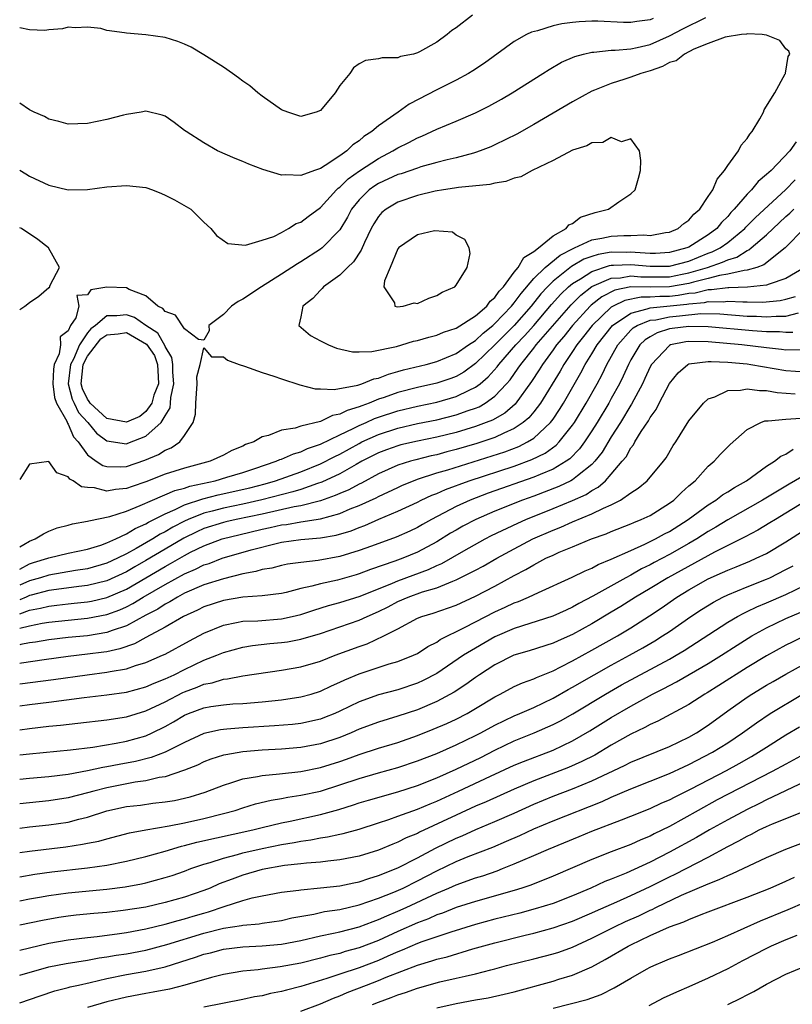
# Model space of a CAD drawing. Units: inches. Extents: x 2616000 to 2619000, y 1530000 to 1533000.
# Drawn here: x 2616000 to 2616080, y 1530241 to 1530343 of the extents above; entities that cross this region are included whole.
import ezdxf

# ---------------------------------------------------------------- set-up
doc = ezdxf.new("R2010")
doc.units = ezdxf.units.IN
doc.header["$MEASUREMENT"] = 0
doc.layers.add('LD26161530_2ft', color=122, linetype='Continuous')

msp = doc.modelspace()

# ---------------------------------------------------------------- linework, layer by layer
at = {"layer": 'LD26161530_2ft'}
for points, elevation in [([(2616046.69, 1530343), (2616045, 1530341.71), (2616044.56, 1530341.44), (2616044.08, 1530341), (2616043, 1530340.22), (2616041.21, 1530339.21), (2616041, 1530339.11), (2616040.6, 1530339), (2616039.27, 1530338.74), (2616039, 1530338.59), (2616037.38, 1530338.62), (2616037, 1530338.49), (2616035.67, 1530338.33), (2616035, 1530337.98), (2616034.43, 1530337.57), (2616034.03, 1530337), (2616033, 1530335.74), (2616032.53, 1530335), (2616031, 1530333.19), (2616030.56, 1530333), (2616029, 1530332.55), (2616027.63, 1530333), (2616027, 1530333.23), (2616025, 1530334.64), (2616024.54, 1530335), (2616023.73, 1530335.73), (2616023, 1530336.2), (2616022.56, 1530336.56), (2616021.95, 1530337), (2616021, 1530337.64), (2616019, 1530338.92), (2616017.69, 1530339.69), (2616017, 1530340.02), (2616016.3, 1530340.3), (2616015, 1530340.71), (2616013, 1530340.98), (2616011, 1530341.14), (2616010.81, 1530341.19), (2616009, 1530341.44), (2616008.36, 1530341.64), (2616007, 1530341.78), (2616005.71, 1530341.71), (2616005, 1530341.76), (2616004.41, 1530341.59), (2616003, 1530341.51), (2616002.59, 1530341.41), (2616001, 1530341.51), (2616000, 1530341.71)], 8206), ([(2616000, 1530327.03), (2616000.63, 1530326.63), (2616001, 1530326.42), (2616003, 1530325.48), (2616005, 1530325.01), (2616007, 1530325.04), (2616009, 1530325.31), (2616011, 1530325.45), (2616013, 1530325.22), (2616013.69, 1530325), (2616014.63, 1530324.63), (2616015, 1530324.46), (2616015.96, 1530323.96), (2616017.65, 1530323), (2616019, 1530321.66), (2616019.7, 1530321), (2616020.29, 1530320.29), (2616021.46, 1530319.46), (2616023.28, 1530319.28), (2616025, 1530319.8), (2616026.2, 1530320.2), (2616027, 1530320.61), (2616027.73, 1530321), (2616028.49, 1530321.51), (2616029, 1530321.67), (2616029.74, 1530322.26), (2616031, 1530323.17), (2616032.68, 1530325), (2616032.84, 1530325.16), (2616033, 1530325.26), (2616033.87, 1530326.13), (2616035.04, 1530326.96), (2616037, 1530328.24), (2616038.48, 1530329), (2616039, 1530329.34), (2616040.12, 1530329.88), (2616041, 1530330.36), (2616041.46, 1530330.54), (2616042.49, 1530331), (2616043, 1530331.25), (2616045, 1530332.07), (2616047, 1530332.94), (2616048.37, 1530333.63), (2616049.66, 1530334.34), (2616050.78, 1530335), (2616053.95, 1530337), (2616054.58, 1530337.42), (2616055.85, 1530338.15), (2616057.24, 1530338.76), (2616058.14, 1530339), (2616059, 1530339.2), (2616059.2, 1530339.2), (2616061, 1530339.39), (2616061.39, 1530339.39), (2616063, 1530339.53), (2616063.66, 1530339.67), (2616065, 1530339.99), (2616067, 1530340.88), (2616068.39, 1530341.61), (2616070.75, 1530342.75)], 8202), ([(2616065.33, 1530342.67), (2616065, 1530342.52), (2616063.63, 1530342.37), (2616063, 1530342.24), (2616062.24, 1530342.24), (2616059.62, 1530342.38), (2616059, 1530342.38), (2616057.67, 1530342.33), (2616057, 1530342.26), (2616055.9, 1530342.1), (2616055, 1530341.89), (2616053.4, 1530341.4), (2616052.76, 1530341.24), (2616052.25, 1530341), (2616051, 1530340.29), (2616047.93, 1530338.07), (2616046.73, 1530337.27), (2616046.29, 1530337), (2616045, 1530336.3), (2616043, 1530335.31), (2616040.16, 1530333.84), (2616039.02, 1530333), (2616037, 1530331.6), (2616036.3, 1530331), (2616035.49, 1530330.51), (2616035, 1530330.06), (2616034.35, 1530329.65), (2616033.72, 1530329), (2616033, 1530328.5), (2616031.49, 1530327.49), (2616031, 1530327.21), (2616030.39, 1530327), (2616029, 1530326.47), (2616027.45, 1530326.55), (2616027, 1530326.5), (2616025.08, 1530327.08), (2616023.63, 1530327.63), (2616023, 1530327.9), (2616022.21, 1530328.21), (2616020.38, 1530329), (2616019, 1530329.84), (2616017.15, 1530331), (2616017, 1530331.13), (2616015.93, 1530331.93), (2616015, 1530332.59), (2616014.7, 1530332.7), (2616013, 1530333.09), (2616012.54, 1530333), (2616011, 1530332.76), (2616010.69, 1530332.69), (2616009, 1530332.25), (2616007, 1530331.83), (2616005, 1530331.76), (2616004.05, 1530332.05), (2616003, 1530332.27), (2616002.55, 1530332.55), (2616001.49, 1530333), (2616001, 1530333.23), (2616000, 1530333.94)], 8204), ([(2616080.06, 1530329.94), (2616079.4, 1530329), (2616077.47, 1530327), (2616077, 1530326.56), (2616076.13, 1530325.87), (2616075.45, 1530325), (2616075, 1530324.56), (2616073.68, 1530323), (2616073.33, 1530322.67), (2616073, 1530322.26), (2616072.37, 1530321.63), (2616071.89, 1530321), (2616071, 1530320.34), (2616069, 1530319.09), (2616068.8, 1530319), (2616067, 1530318.53), (2616065.56, 1530318.44), (2616065, 1530318.44), (2616063.47, 1530318.53), (2616063, 1530318.57), (2616062.55, 1530318.55), (2616061, 1530318.57), (2616059.66, 1530318.34), (2616059, 1530318.13), (2616058.17, 1530317.83), (2616056.91, 1530317.09), (2616055, 1530315.58), (2616054.42, 1530315), (2616053.74, 1530314.26), (2616052.75, 1530313), (2616051, 1530311.01), (2616049, 1530309.01), (2616047, 1530307.08), (2616045.79, 1530306.21), (2616045, 1530305.76), (2616044.45, 1530305.55), (2616043, 1530305.06), (2616041, 1530304.62), (2616039, 1530304.1), (2616037.59, 1530303.59), (2616037, 1530303.4), (2616036.02, 1530303), (2616035.27, 1530302.73), (2616035, 1530302.61), (2616033.75, 1530302.25), (2616033, 1530301.85), (2616032.26, 1530301.74), (2616031, 1530301.11), (2616029, 1530300.62), (2616028.41, 1530300.41), (2616027, 1530300.23), (2616025.65, 1530299.65), (2616025, 1530299.53), (2616024.14, 1530299), (2616023.28, 1530298.72), (2616023, 1530298.56), (2616021.88, 1530298.12), (2616021, 1530297.65), (2616019.63, 1530297), (2616017, 1530296.31), (2616015, 1530295.67), (2616013, 1530294.89), (2616011.58, 1530294.42), (2616011, 1530294.2), (2616009.89, 1530294.11), (2616009, 1530293.94), (2616007.73, 1530294.27), (2616007, 1530294.3), (2616006.37, 1530294.37), (2616005.52, 1530295), (2616005.17, 1530295.17), (2616005, 1530295.4), (2616003.82, 1530295.82), (2616003, 1530296.99), (2616001, 1530296.72), (2616000, 1530295.11)], 8202), ([(2616000, 1530288.19), (2616000.42, 1530288.42), (2616001, 1530288.78), (2616001.61, 1530289), (2616002.46, 1530289.54), (2616003, 1530289.79), (2616003.87, 1530290.13), (2616005, 1530290.43), (2616005.43, 1530290.57), (2616007, 1530290.83), (2616007.12, 1530290.88), (2616009.31, 1530291.31), (2616011, 1530291.86), (2616012.43, 1530292.43), (2616013.68, 1530293), (2616016, 1530294), (2616017, 1530294.25), (2616017.55, 1530294.45), (2616020.14, 1530295), (2616021.35, 1530295.35), (2616023, 1530295.85), (2616024.25, 1530296.25), (2616026.46, 1530297), (2616026.82, 1530297.18), (2616027, 1530297.23), (2616028.22, 1530297.78), (2616029, 1530297.99), (2616029.69, 1530298.31), (2616031, 1530298.76), (2616033, 1530299.73), (2616034.37, 1530300.37), (2616035, 1530300.69), (2616035.71, 1530301), (2616036.59, 1530301.41), (2616037, 1530301.55), (2616039, 1530302.22), (2616041, 1530302.7), (2616043, 1530303.1), (2616045, 1530303.67), (2616046.34, 1530304.34), (2616047, 1530304.64), (2616047.48, 1530305), (2616048.3, 1530305.7), (2616049.24, 1530306.76), (2616049.41, 1530307), (2616051.15, 1530309), (2616052.06, 1530309.94), (2616053, 1530311), (2616054.84, 1530313.16), (2616055.78, 1530314.22), (2616056.59, 1530315), (2616057, 1530315.33), (2616057.83, 1530315.83), (2616059, 1530316.59), (2616060.81, 1530317.19), (2616061, 1530317.22), (2616061.22, 1530317.22), (2616063, 1530317.3), (2616065, 1530317.11), (2616067, 1530317.12), (2616069, 1530317.65), (2616071, 1530318.45), (2616071.41, 1530318.59), (2616072.21, 1530319), (2616073, 1530319.58), (2616074.75, 1530321), (2616074.86, 1530321.14), (2616075.85, 1530322.15), (2616078.96, 1530325), (2616079.97, 1530326.03)], 8204), ([(2616000, 1530285.89), (2616001, 1530286.42), (2616001.44, 1530286.56), (2616002.89, 1530287), (2616003, 1530287.05), (2616005, 1530287.52), (2616007, 1530287.95), (2616008.37, 1530288.37), (2616009, 1530288.59), (2616009.91, 1530289), (2616011, 1530289.52), (2616011.91, 1530290.09), (2616013, 1530290.55), (2616013.27, 1530290.73), (2616015, 1530291.6), (2616016.02, 1530292.02), (2616017, 1530292.5), (2616018.88, 1530293.12), (2616020.46, 1530293.54), (2616023.73, 1530294.27), (2616025.32, 1530294.68), (2616026.39, 1530295), (2616029, 1530295.93), (2616031, 1530296.73), (2616032.5, 1530297.5), (2616033, 1530297.74), (2616035, 1530298.85), (2616035.29, 1530299), (2616037, 1530299.77), (2616039, 1530300.43), (2616041, 1530300.89), (2616043, 1530301.28), (2616045, 1530301.78), (2616046.23, 1530302.23), (2616047, 1530302.49), (2616047.37, 1530302.63), (2616048, 1530303), (2616049, 1530303.72), (2616050.2, 1530305), (2616050.58, 1530305.42), (2616051.41, 1530306.59), (2616051.67, 1530307), (2616053, 1530308.66), (2616053.25, 1530309), (2616056.85, 1530313.15), (2616057.86, 1530314.14), (2616059, 1530315.02), (2616061, 1530315.88), (2616061.93, 1530315.93), (2616063, 1530316.12), (2616064.03, 1530316.03), (2616067, 1530316.04), (2616068.3, 1530316.3), (2616069, 1530316.42), (2616070.9, 1530317), (2616072.48, 1530317.52), (2616073, 1530317.79), (2616073.95, 1530318.05), (2616075, 1530318.75), (2616075.19, 1530318.81), (2616075.41, 1530319), (2616077, 1530320.35), (2616079, 1530322.23), (2616079.42, 1530322.58), (2616079.81, 1530323)], 8206), ([(2616000, 1530312.64), (2616000.54, 1530313), (2616001, 1530313.37), (2616001.97, 1530314.03), (2616003, 1530314.94), (2616003.07, 1530314.93), (2616003.15, 1530315.15), (2616004.09, 1530317), (2616002.98, 1530319), (2616001.87, 1530319.87), (2616000.17, 1530321), (2616000, 1530321.09)], 8200), ([(2616080.9, 1530321), (2616078.93, 1530319), (2616076.74, 1530317.26), (2616076, 1530317), (2616075, 1530316.7), (2616074.69, 1530316.69), (2616073, 1530316.29), (2616072.17, 1530316.17), (2616071, 1530315.85), (2616069.49, 1530315.49), (2616069, 1530315.34), (2616067.01, 1530314.99), (2616065, 1530314.97), (2616063, 1530314.98), (2616061.35, 1530314.65), (2616060.03, 1530313.97), (2616058.91, 1530313.09), (2616058.81, 1530313), (2616057, 1530311.02), (2616056.12, 1530309.88), (2616055.35, 1530309), (2616055, 1530308.5), (2616053.89, 1530307), (2616053.56, 1530306.44), (2616052.77, 1530305.23), (2616051.09, 1530302.91), (2616050.02, 1530301.98), (2616048.74, 1530301.26), (2616048.11, 1530301), (2616047, 1530300.59), (2616045, 1530299.98), (2616043, 1530299.48), (2616041, 1530299.08), (2616039.31, 1530298.69), (2616039, 1530298.6), (2616037.82, 1530298.18), (2616037, 1530297.87), (2616035.27, 1530297), (2616034.68, 1530296.68), (2616033, 1530295.72), (2616031.15, 1530294.85), (2616030.71, 1530294.71), (2616029, 1530294.11), (2616028.16, 1530293.84), (2616024.98, 1530293.02), (2616023, 1530292.58), (2616021, 1530292.17), (2616019.86, 1530291.86), (2616019, 1530291.65), (2616017.38, 1530291), (2616017, 1530290.83), (2616015.79, 1530290.21), (2616015, 1530289.74), (2616014.5, 1530289.5), (2616013.72, 1530289), (2616012.01, 1530288.01), (2616011, 1530287.46), (2616010.09, 1530287), (2616009, 1530286.5), (2616007, 1530285.93), (2616005.74, 1530285.74), (2616003, 1530285.27), (2616002.16, 1530285), (2616001, 1530284.67), (2616000, 1530284.22)], 8208), ([(2616080.99, 1530317.01), (2616079, 1530315.85), (2616077.28, 1530315.28), (2616077, 1530315.16), (2616075.04, 1530314.96), (2616073.11, 1530314.89), (2616073, 1530314.89), (2616071.33, 1530314.67), (2616071, 1530314.67), (2616069.65, 1530314.35), (2616069, 1530314.29), (2616067.9, 1530314.1), (2616067, 1530314.01), (2616066, 1530314), (2616065, 1530313.92), (2616064.08, 1530313.92), (2616062.41, 1530313.59), (2616061.2, 1530313), (2616061, 1530312.88), (2616059.01, 1530311), (2616058.14, 1530309.86), (2616057.45, 1530309), (2616057, 1530308.31), (2616056.11, 1530307), (2616055.71, 1530306.29), (2616053.7, 1530303), (2616053, 1530302.09), (2616052.51, 1530301.49), (2616051.92, 1530301), (2616051, 1530300.38), (2616049.92, 1530299.92), (2616049, 1530299.47), (2616047.15, 1530298.85), (2616045, 1530298.22), (2616044.03, 1530297.97), (2616043, 1530297.68), (2616042.44, 1530297.56), (2616040.85, 1530297.15), (2616040.3, 1530297), (2616039, 1530296.59), (2616037, 1530295.7), (2616035.24, 1530294.76), (2616035, 1530294.65), (2616033.93, 1530294.07), (2616033, 1530293.67), (2616032.54, 1530293.46), (2616031, 1530292.92), (2616029, 1530292.42), (2616028.3, 1530292.3), (2616025, 1530291.56), (2616022.33, 1530291), (2616021.24, 1530290.76), (2616021, 1530290.7), (2616019, 1530290.06), (2616018.27, 1530289.73), (2616016.93, 1530289.07), (2616015, 1530287.95), (2616013, 1530286.77), (2616011.87, 1530286.13), (2616011, 1530285.62), (2616009, 1530284.69), (2616007, 1530284.19), (2616006.09, 1530284.09), (2616003.79, 1530283.79), (2616003, 1530283.67), (2616001.2, 1530283.2), (2616001, 1530283.15), (2616000.67, 1530283), (2616000, 1530282.73)], 8210), ([(2616000, 1530281.29), (2616001, 1530281.64), (2616002.15, 1530281.85), (2616003, 1530282.08), (2616003.84, 1530282.16), (2616005, 1530282.31), (2616005.63, 1530282.37), (2616007, 1530282.52), (2616007.41, 1530282.59), (2616009, 1530282.96), (2616011, 1530283.83), (2616015, 1530286.17), (2616015.55, 1530286.45), (2616017, 1530287.3), (2616017.62, 1530287.62), (2616019, 1530288.29), (2616020.87, 1530289), (2616021, 1530289.04), (2616022.58, 1530289.42), (2616025, 1530289.99), (2616025.84, 1530290.16), (2616027, 1530290.44), (2616027.51, 1530290.49), (2616029, 1530290.77), (2616031, 1530291.08), (2616033, 1530291.62), (2616034.09, 1530292.09), (2616035, 1530292.44), (2616036.76, 1530293.24), (2616037, 1530293.38), (2616039, 1530294.31), (2616039.47, 1530294.53), (2616040.6, 1530295), (2616041, 1530295.15), (2616043, 1530295.8), (2616044.14, 1530296.14), (2616050.01, 1530297.99), (2616051.46, 1530298.54), (2616052.37, 1530299), (2616053, 1530299.39), (2616054.73, 1530301), (2616055, 1530301.36), (2616055.67, 1530302.33), (2616056.08, 1530303), (2616057.87, 1530306.13), (2616058.32, 1530307), (2616059, 1530308.09), (2616059.54, 1530309), (2616061.12, 1530311), (2616063, 1530312.29), (2616064.71, 1530312.71), (2616065, 1530312.83), (2616068.78, 1530313.22), (2616069, 1530313.25), (2616070.62, 1530313.38), (2616071, 1530313.48), (2616072.54, 1530313.46), (2616073, 1530313.52), (2616074.57, 1530313.43), (2616075, 1530313.44), (2616076.59, 1530313.41), (2616078.42, 1530313.58), (2616079, 1530313.71), (2616080, 1530314)], 8212), ([(2616000, 1530279.78), (2616001, 1530280.03), (2616002.31, 1530280.31), (2616003, 1530280.42), (2616005, 1530280.63), (2616007, 1530280.82), (2616009, 1530281.19), (2616010.32, 1530281.68), (2616011, 1530281.99), (2616011.67, 1530282.33), (2616012.74, 1530283), (2616015, 1530284.31), (2616017, 1530285.41), (2616018.13, 1530285.87), (2616019, 1530286.32), (2616019.52, 1530286.48), (2616020.86, 1530287), (2616023.88, 1530287.88), (2616026.57, 1530288.57), (2616027, 1530288.66), (2616029, 1530288.93), (2616031, 1530289.1), (2616032.62, 1530289.38), (2616034.16, 1530289.84), (2616035, 1530290.18), (2616035.6, 1530290.4), (2616037.03, 1530291.03), (2616039, 1530291.85), (2616041, 1530292.8), (2616041.38, 1530293), (2616042.49, 1530293.51), (2616043, 1530293.7), (2616043.9, 1530294.1), (2616046.33, 1530295), (2616051, 1530296.51), (2616052.82, 1530297.18), (2616054.17, 1530297.83), (2616055.32, 1530298.68), (2616055.63, 1530299), (2616057, 1530300.72), (2616057.19, 1530301), (2616058.42, 1530303), (2616059.53, 1530305), (2616060.04, 1530305.96), (2616060.53, 1530307), (2616061.66, 1530309), (2616063, 1530310.51), (2616063.25, 1530310.75), (2616063.66, 1530311), (2616065, 1530311.54), (2616065.6, 1530311.6), (2616067, 1530311.9), (2616068.02, 1530312.02), (2616070.23, 1530312.23), (2616072.2, 1530312.2), (2616075, 1530311.98), (2616075.96, 1530311.96), (2616077, 1530311.89), (2616077.98, 1530311.98), (2616079, 1530311.98), (2616080.31, 1530312.31)], 8214), ([(2616079.7, 1530310.3), (2616079, 1530310.29), (2616078.35, 1530310.35), (2616077, 1530310.35), (2616075.56, 1530310.44), (2616071, 1530310.88), (2616069, 1530310.92), (2616067.29, 1530310.71), (2616067, 1530310.65), (2616065.74, 1530310.26), (2616065, 1530309.84), (2616064.48, 1530309.52), (2616063.95, 1530309), (2616063, 1530307.45), (2616062.76, 1530307), (2616062.22, 1530305.78), (2616061.84, 1530305), (2616061, 1530303.47), (2616060.74, 1530303), (2616059.55, 1530301), (2616059, 1530300.13), (2616058.25, 1530299), (2616057.72, 1530298.28), (2616056.73, 1530297.27), (2616056.35, 1530297), (2616055, 1530296.19), (2616053.65, 1530295.65), (2616053, 1530295.36), (2616048.29, 1530293.71), (2616046.43, 1530293), (2616045, 1530292.35), (2616042.47, 1530291), (2616041.52, 1530290.48), (2616041, 1530290.16), (2616040.21, 1530289.79), (2616038.82, 1530289.18), (2616036.26, 1530288.26), (2616035, 1530287.79), (2616033, 1530287.18), (2616030.77, 1530286.77), (2616029, 1530286.57), (2616027.62, 1530286.38), (2616027, 1530286.25), (2616026, 1530286), (2616025, 1530285.84), (2616024.36, 1530285.64), (2616023, 1530285.41), (2616021, 1530284.9), (2616019, 1530284.26), (2616017, 1530283.39), (2616016.27, 1530283), (2616015.49, 1530282.51), (2616015, 1530282.28), (2616014.23, 1530281.77), (2616013, 1530281.14), (2616011, 1530280.03), (2616009.55, 1530279.55), (2616009, 1530279.34), (2616007, 1530279.02), (2616005, 1530278.83), (2616003, 1530278.61), (2616001.64, 1530278.36), (2616001, 1530278.27), (2616000.11, 1530278.11), (2616000, 1530278.08)], 8216), ([(2616080.49, 1530308.49), (2616079, 1530308.46), (2616078.54, 1530308.54), (2616077, 1530308.69), (2616074.45, 1530309), (2616071, 1530309.33), (2616069, 1530309.36), (2616068.68, 1530309.32), (2616067.09, 1530309), (2616067, 1530308.96), (2616065.13, 1530307), (2616065, 1530306.76), (2616064.47, 1530305.53), (2616064.22, 1530305), (2616063.09, 1530302.91), (2616063, 1530302.79), (2616061.94, 1530301), (2616061, 1530299.51), (2616060.05, 1530297.95), (2616059.29, 1530297), (2616059, 1530296.69), (2616057.51, 1530295.51), (2616057, 1530295.09), (2616056.84, 1530295), (2616055.6, 1530294.4), (2616053, 1530293.42), (2616051.83, 1530293), (2616049, 1530291.85), (2616047.03, 1530291), (2616045.7, 1530290.3), (2616045, 1530289.91), (2616044.42, 1530289.58), (2616043, 1530288.7), (2616041, 1530287.63), (2616039.5, 1530287), (2616038.69, 1530286.69), (2616036.17, 1530285.83), (2616035, 1530285.39), (2616034.7, 1530285.3), (2616032.76, 1530284.76), (2616031, 1530284.38), (2616030.12, 1530284.12), (2616029, 1530283.88), (2616027.47, 1530283.47), (2616027, 1530283.37), (2616025, 1530283.12), (2616023, 1530282.98), (2616021, 1530282.66), (2616019, 1530282), (2616018.33, 1530281.67), (2616016.9, 1530281), (2616015, 1530279.91), (2616013, 1530278.83), (2616011.83, 1530278.17), (2616010.34, 1530277.66), (2616009, 1530277.37), (2616008.68, 1530277.32), (2616007, 1530277.1), (2616005, 1530276.86), (2616002.53, 1530276.53), (2616000.19, 1530276.19), (2616000, 1530276.16)], 8218), ([(2616000, 1530274.05), (2616003.5, 1530274.5), (2616006.95, 1530275), (2616009, 1530275.26), (2616009.34, 1530275.34), (2616011, 1530275.62), (2616011.95, 1530275.95), (2616013, 1530276.25), (2616014.74, 1530277), (2616015, 1530277.13), (2616017.51, 1530278.49), (2616019, 1530279.29), (2616021, 1530280.12), (2616022.37, 1530280.37), (2616023, 1530280.52), (2616024.57, 1530280.57), (2616027, 1530280.76), (2616028.1, 1530281), (2616029, 1530281.21), (2616030.33, 1530281.67), (2616031.85, 1530282.15), (2616033, 1530282.45), (2616035.11, 1530283.11), (2616038.44, 1530284.44), (2616039, 1530284.69), (2616042.14, 1530285.86), (2616043, 1530286.27), (2616043.52, 1530286.48), (2616045.78, 1530287.78), (2616047.99, 1530289), (2616048.66, 1530289.34), (2616051.37, 1530290.63), (2616052.19, 1530291), (2616055, 1530292.13), (2616057, 1530292.95), (2616058.41, 1530293.59), (2616059, 1530293.99), (2616059.66, 1530294.34), (2616060.39, 1530295), (2616061, 1530295.67), (2616062.13, 1530297), (2616062.52, 1530297.48), (2616063, 1530298.38), (2616063.29, 1530298.71), (2616063.44, 1530299), (2616064.09, 1530300.09), (2616064.82, 1530301.18), (2616065, 1530301.53), (2616065.64, 1530302.36), (2616065.95, 1530303), (2616067, 1530305.01), (2616067.89, 1530306.11), (2616068.89, 1530307), (2616069, 1530307.05), (2616071, 1530307.31), (2616071.28, 1530307.28), (2616073, 1530307.24), (2616075, 1530307.05), (2616075.38, 1530307), (2616079, 1530306.36), (2616081, 1530306.23)], 8220), ([(2616000, 1530271.79), (2616001, 1530271.93), (2616003, 1530272.17), (2616006.65, 1530272.65), (2616009, 1530272.92), (2616011, 1530273.21), (2616013, 1530273.75), (2616013.86, 1530274.14), (2616015, 1530274.56), (2616015.93, 1530275), (2616017, 1530275.54), (2616019, 1530276.48), (2616020.32, 1530277), (2616021, 1530277.3), (2616023, 1530277.85), (2616023.99, 1530278.01), (2616025.79, 1530278.21), (2616027, 1530278.31), (2616027.6, 1530278.4), (2616029, 1530278.65), (2616031, 1530279.24), (2616033, 1530279.92), (2616035, 1530280.63), (2616035.81, 1530281), (2616037, 1530281.51), (2616038, 1530282), (2616039, 1530282.53), (2616040.06, 1530283), (2616041.54, 1530283.54), (2616043, 1530283.97), (2616044.65, 1530284.65), (2616045, 1530284.77), (2616047, 1530285.77), (2616047.8, 1530286.2), (2616049.21, 1530287), (2616051, 1530287.99), (2616052.9, 1530289), (2616055, 1530289.91), (2616055.79, 1530290.21), (2616057, 1530290.76), (2616059, 1530291.58), (2616060.18, 1530292.18), (2616061, 1530292.53), (2616061.94, 1530293), (2616063, 1530293.76), (2616063.76, 1530294.24), (2616064.7, 1530295), (2616066.37, 1530297), (2616066.64, 1530297.36), (2616067.38, 1530298.62), (2616067.64, 1530299), (2616069, 1530301.17), (2616070.5, 1530303), (2616071, 1530303.44), (2616071.66, 1530303.66), (2616073, 1530304.32), (2616074.33, 1530304.33), (2616075, 1530304.49), (2616076.29, 1530304.29), (2616077, 1530304.32), (2616078.1, 1530304.1), (2616079.95, 1530303.95)], 8222), ([(2616000, 1530269.31), (2616001, 1530269.45), (2616003, 1530269.68), (2616004.2, 1530269.8), (2616006.01, 1530270.01), (2616009, 1530270.33), (2616011, 1530270.66), (2616013, 1530271.27), (2616015, 1530272.21), (2616016.83, 1530273.17), (2616017, 1530273.24), (2616018.29, 1530273.71), (2616019, 1530274.02), (2616019.84, 1530274.16), (2616021, 1530274.53), (2616021.43, 1530274.57), (2616023, 1530274.88), (2616027, 1530275.45), (2616029, 1530275.81), (2616031, 1530276.41), (2616032.52, 1530277), (2616035, 1530277.92), (2616035.81, 1530278.19), (2616037.56, 1530279), (2616039, 1530279.74), (2616041, 1530280.82), (2616041.45, 1530281), (2616042.64, 1530281.36), (2616045, 1530282.18), (2616047, 1530283.1), (2616049, 1530284.13), (2616051, 1530285.22), (2616052.17, 1530285.83), (2616053, 1530286.34), (2616054.26, 1530287), (2616055, 1530287.34), (2616055.62, 1530287.62), (2616057, 1530288.18), (2616058.94, 1530289), (2616060.46, 1530289.54), (2616061, 1530289.77), (2616063, 1530290.55), (2616063.31, 1530290.69), (2616064.09, 1530291), (2616065, 1530291.43), (2616067, 1530292.67), (2616067.44, 1530293), (2616068.22, 1530293.78), (2616069, 1530294.47), (2616069.63, 1530295), (2616071, 1530296.49), (2616071.6, 1530297), (2616072.26, 1530297.74), (2616073.25, 1530298.75), (2616075, 1530300.27), (2616076.4, 1530301), (2616076.83, 1530301.17), (2616077, 1530301.18), (2616077.16, 1530301.16), (2616079, 1530301.35), (2616080.55, 1530301.45)], 8224), ([(2616000, 1530266.74), (2616001, 1530266.85), (2616005.25, 1530267.25), (2616007.53, 1530267.53), (2616009.93, 1530267.93), (2616011, 1530268.15), (2616013, 1530268.71), (2616013.66, 1530269), (2616015, 1530269.65), (2616015.87, 1530270.13), (2616017, 1530270.83), (2616017.41, 1530271), (2616019, 1530271.59), (2616019.72, 1530271.72), (2616021, 1530271.9), (2616021.98, 1530271.98), (2616023, 1530272.02), (2616025, 1530272.2), (2616027, 1530272.42), (2616029, 1530272.71), (2616030.04, 1530273), (2616031, 1530273.3), (2616032.14, 1530273.86), (2616033, 1530274.23), (2616033.52, 1530274.48), (2616035, 1530275.1), (2616038.11, 1530276.11), (2616039, 1530276.36), (2616040.61, 1530277), (2616041, 1530277.19), (2616042.08, 1530277.92), (2616043, 1530278.36), (2616043.37, 1530278.63), (2616045.86, 1530279.86), (2616047, 1530280.46), (2616049, 1530281.49), (2616050.05, 1530281.95), (2616051, 1530282.41), (2616051.44, 1530282.56), (2616052.46, 1530283), (2616053.49, 1530283.49), (2616056.96, 1530285.04), (2616058.3, 1530285.7), (2616059, 1530285.98), (2616059.65, 1530286.35), (2616061, 1530286.9), (2616063, 1530287.82), (2616064.45, 1530288.45), (2616065.56, 1530289), (2616066.49, 1530289.51), (2616067, 1530289.78), (2616068.93, 1530291), (2616071, 1530292.52), (2616071.79, 1530293), (2616072.47, 1530293.53), (2616073, 1530293.85), (2616073.69, 1530294.31), (2616074.94, 1530295), (2616077, 1530296.5), (2616077.83, 1530297), (2616078.47, 1530297.53), (2616079, 1530297.75), (2616079.76, 1530298.24)], 8226), ([(2616083, 1530296.79), (2616079.34, 1530294.66), (2616076.6, 1530293), (2616073, 1530290.97), (2616071.78, 1530290.22), (2616071, 1530289.77), (2616069.82, 1530289), (2616069, 1530288.52), (2616067, 1530287.39), (2616065.43, 1530286.57), (2616065, 1530286.33), (2616064.1, 1530285.9), (2616063, 1530285.27), (2616062.49, 1530285), (2616059.08, 1530283.08), (2616057.65, 1530282.35), (2616057, 1530281.97), (2616056.33, 1530281.67), (2616054.97, 1530281.03), (2616051, 1530279.76), (2616049, 1530278.89), (2616047, 1530277.75), (2616045.77, 1530277), (2616043, 1530275.13), (2616041.61, 1530274.39), (2616041, 1530274.11), (2616039, 1530273.44), (2616037, 1530272.91), (2616035, 1530272.21), (2616033, 1530271.23), (2616032.48, 1530271), (2616031.43, 1530270.57), (2616031, 1530270.41), (2616029, 1530269.98), (2616028.12, 1530269.88), (2616026.28, 1530269.72), (2616023, 1530269.51), (2616021.37, 1530269.37), (2616021, 1530269.36), (2616020.69, 1530269.31), (2616019, 1530268.94), (2616017, 1530268.01), (2616015, 1530267.01), (2616013.54, 1530266.46), (2616011.94, 1530266.06), (2616010.25, 1530265.75), (2616009, 1530265.49), (2616008.57, 1530265.43), (2616007, 1530265.08), (2616005, 1530264.72), (2616003, 1530264.48), (2616001, 1530264.3), (2616000, 1530264.2)], 8228), ([(2616081.18, 1530293), (2616079, 1530291.64), (2616077.92, 1530291), (2616077.35, 1530290.65), (2616076.1, 1530289.9), (2616074.79, 1530289.21), (2616071.65, 1530287.65), (2616066.81, 1530285), (2616065, 1530283.9), (2616063.48, 1530283), (2616061.97, 1530282.03), (2616061, 1530281.43), (2616059, 1530280.24), (2616057, 1530279.13), (2616055.51, 1530278.49), (2616055, 1530278.25), (2616052.53, 1530277.47), (2616050.95, 1530277), (2616049, 1530276.03), (2616047.4, 1530275), (2616047, 1530274.72), (2616046.01, 1530273.99), (2616044.79, 1530273.21), (2616043, 1530272.24), (2616041, 1530271.39), (2616039, 1530270.71), (2616037, 1530270.1), (2616035, 1530269.37), (2616034.17, 1530269), (2616033, 1530268.53), (2616031, 1530267.86), (2616029, 1530267.48), (2616027, 1530267.32), (2616025, 1530267.2), (2616023, 1530267.04), (2616021.25, 1530266.75), (2616021, 1530266.69), (2616019.72, 1530266.28), (2616019, 1530266.01), (2616018.33, 1530265.67), (2616017, 1530265.16), (2616016.89, 1530265.11), (2616015, 1530264.48), (2616014.39, 1530264.39), (2616013, 1530264.05), (2616011.91, 1530263.91), (2616009, 1530263.35), (2616007.65, 1530263), (2616007, 1530262.81), (2616005, 1530262.29), (2616003, 1530261.99), (2616001, 1530261.8), (2616000, 1530261.69)], 8230), ([(2616000, 1530259.18), (2616001, 1530259.3), (2616003, 1530259.51), (2616005, 1530259.8), (2616006.09, 1530260.09), (2616007, 1530260.3), (2616009, 1530260.95), (2616011, 1530261.4), (2616012.44, 1530261.56), (2616013.74, 1530261.74), (2616015, 1530261.88), (2616015.96, 1530262.04), (2616017.58, 1530262.42), (2616019.11, 1530262.89), (2616021, 1530263.62), (2616021.87, 1530263.87), (2616023, 1530264.25), (2616024.51, 1530264.51), (2616025, 1530264.62), (2616026.79, 1530264.79), (2616029, 1530265.03), (2616031, 1530265.42), (2616033, 1530266.06), (2616033.7, 1530266.3), (2616035, 1530266.77), (2616037, 1530267.41), (2616039, 1530268.02), (2616041, 1530268.72), (2616042.63, 1530269.37), (2616044.03, 1530269.97), (2616045, 1530270.42), (2616046.13, 1530271), (2616047, 1530271.51), (2616049, 1530272.73), (2616049.54, 1530273), (2616051, 1530273.78), (2616051.84, 1530274.16), (2616053, 1530274.58), (2616053.28, 1530274.72), (2616055, 1530275.41), (2616055.8, 1530275.8), (2616057, 1530276.42), (2616059, 1530277.52), (2616061.63, 1530279), (2616063, 1530279.84), (2616064.92, 1530281.08), (2616066.13, 1530281.87), (2616067.76, 1530283), (2616069, 1530283.75), (2616071, 1530284.89), (2616072.47, 1530285.53), (2616073, 1530285.79), (2616073.88, 1530286.12), (2616075.29, 1530286.71), (2616075.95, 1530287), (2616077, 1530287.51), (2616079, 1530288.69), (2616082.6, 1530291)], 8232), ([(2616000, 1530256.67), (2616001, 1530256.81), (2616004.75, 1530257.25), (2616006.49, 1530257.51), (2616007, 1530257.62), (2616008.15, 1530257.85), (2616009, 1530258.09), (2616011.32, 1530258.68), (2616013, 1530259.01), (2616015.41, 1530259.41), (2616017, 1530259.73), (2616019, 1530260.16), (2616021, 1530260.67), (2616022.2, 1530261), (2616023, 1530261.27), (2616024.32, 1530261.68), (2616025.93, 1530262.07), (2616027, 1530262.23), (2616027.63, 1530262.37), (2616029, 1530262.56), (2616031, 1530263), (2616033, 1530263.63), (2616035, 1530264.3), (2616037, 1530264.88), (2616039, 1530265.43), (2616041, 1530266.1), (2616043, 1530266.89), (2616045, 1530267.76), (2616047, 1530268.73), (2616047.53, 1530269), (2616049, 1530269.81), (2616051, 1530270.77), (2616051.57, 1530271), (2616053, 1530271.63), (2616055, 1530272.57), (2616056.54, 1530273.46), (2616057, 1530273.7), (2616059.23, 1530275), (2616061, 1530275.99), (2616062.87, 1530277), (2616064.24, 1530277.76), (2616065.5, 1530278.5), (2616066.29, 1530279), (2616067, 1530279.47), (2616069.21, 1530281), (2616070.29, 1530281.71), (2616071.52, 1530282.48), (2616072.5, 1530283), (2616073, 1530283.24), (2616075, 1530284.05), (2616077, 1530284.84), (2616077.36, 1530285), (2616079, 1530285.83), (2616079.76, 1530286.24)], 8234), ([(2616000, 1530254.17), (2616001.56, 1530254.44), (2616003.33, 1530254.67), (2616007, 1530255.07), (2616009, 1530255.35), (2616011, 1530255.76), (2616013, 1530256.25), (2616015, 1530256.8), (2616016.69, 1530257.31), (2616017, 1530257.37), (2616018.27, 1530257.73), (2616024.05, 1530259), (2616025, 1530259.25), (2616027, 1530259.73), (2616027.9, 1530259.9), (2616031, 1530260.58), (2616032.9, 1530261.1), (2616034.43, 1530261.57), (2616035, 1530261.77), (2616035.95, 1530262.06), (2616039, 1530262.93), (2616041, 1530263.58), (2616043, 1530264.38), (2616045, 1530265.26), (2616047.53, 1530266.47), (2616049, 1530267.22), (2616051, 1530268.18), (2616053.05, 1530269), (2616055, 1530269.85), (2616055.76, 1530270.24), (2616057.03, 1530270.97), (2616060.41, 1530273), (2616062.06, 1530273.94), (2616067, 1530276.61), (2616067.69, 1530277), (2616068.51, 1530277.49), (2616073, 1530280.42), (2616074, 1530281), (2616074.65, 1530281.35), (2616075, 1530281.5), (2616076.01, 1530281.99), (2616077, 1530282.4), (2616079, 1530283.27), (2616081, 1530284.24)], 8236), ([(2616000, 1530251.69), (2616001, 1530251.88), (2616002.05, 1530252.05), (2616003, 1530252.23), (2616005, 1530252.49), (2616009, 1530252.87), (2616010.88, 1530253.12), (2616012.57, 1530253.43), (2616013, 1530253.54), (2616015, 1530254.07), (2616015.71, 1530254.29), (2616017, 1530254.75), (2616017.65, 1530255), (2616019, 1530255.47), (2616019.64, 1530255.64), (2616021, 1530256.08), (2616022.45, 1530256.45), (2616023, 1530256.62), (2616025, 1530257.08), (2616027, 1530257.49), (2616028.31, 1530257.69), (2616029, 1530257.83), (2616030.03, 1530257.97), (2616031, 1530258.18), (2616031.73, 1530258.27), (2616033, 1530258.57), (2616033.36, 1530258.64), (2616035, 1530259.08), (2616037, 1530259.72), (2616038.07, 1530260.07), (2616039, 1530260.4), (2616041, 1530261.13), (2616042.31, 1530261.69), (2616043, 1530261.97), (2616045.26, 1530263), (2616048.53, 1530264.53), (2616051, 1530265.67), (2616051.94, 1530266.06), (2616055, 1530267.23), (2616057, 1530268.17), (2616058.8, 1530269.2), (2616061, 1530270.57), (2616063, 1530271.76), (2616065.24, 1530273), (2616066.42, 1530273.58), (2616067, 1530273.9), (2616067.73, 1530274.27), (2616071, 1530276.16), (2616072.35, 1530277), (2616073.96, 1530278.04), (2616075.5, 1530279), (2616077, 1530279.82), (2616079, 1530280.78), (2616080.55, 1530281.45)], 8238), ([(2616080.94, 1530279), (2616079.63, 1530278.37), (2616079, 1530278.05), (2616077, 1530276.96), (2616075, 1530275.74), (2616072.1, 1530273.9), (2616070.87, 1530273.13), (2616070.63, 1530273), (2616069, 1530271.93), (2616065.79, 1530270.21), (2616065, 1530269.87), (2616064.45, 1530269.55), (2616063, 1530268.86), (2616061, 1530267.72), (2616059.29, 1530266.71), (2616057.96, 1530266.04), (2616056.57, 1530265.43), (2616053, 1530264.07), (2616051, 1530263.21), (2616048.1, 1530261.9), (2616047, 1530261.43), (2616045, 1530260.52), (2616041.23, 1530258.77), (2616041, 1530258.64), (2616039.84, 1530258.16), (2616039, 1530257.72), (2616038.47, 1530257.53), (2616037, 1530256.91), (2616035, 1530256.29), (2616033, 1530255.9), (2616031.78, 1530255.78), (2616031, 1530255.67), (2616029.57, 1530255.57), (2616029, 1530255.49), (2616027.31, 1530255.31), (2616025, 1530254.92), (2616023, 1530254.33), (2616021.9, 1530253.9), (2616020.58, 1530253.42), (2616019.65, 1530253), (2616019, 1530252.75), (2616017, 1530252.07), (2616015, 1530251.5), (2616013, 1530251.04), (2616010.67, 1530250.67), (2616009, 1530250.48), (2616007.63, 1530250.37), (2616005.81, 1530250.19), (2616005, 1530250.1), (2616004.04, 1530249.96), (2616002.34, 1530249.66), (2616000, 1530249.16)], 8240), ([(2616000, 1530246.59), (2616003, 1530247.32), (2616005, 1530247.67), (2616007, 1530247.91), (2616008, 1530248), (2616010.3, 1530248.3), (2616011, 1530248.41), (2616013, 1530248.79), (2616015, 1530249.26), (2616016.34, 1530249.66), (2616017, 1530249.82), (2616017.9, 1530250.1), (2616019, 1530250.42), (2616019.46, 1530250.54), (2616021.08, 1530251.08), (2616023, 1530251.7), (2616023.98, 1530251.99), (2616025, 1530252.21), (2616027, 1530252.57), (2616028.79, 1530252.79), (2616029, 1530252.83), (2616031, 1530253.01), (2616033, 1530253.22), (2616034.45, 1530253.55), (2616035, 1530253.65), (2616036, 1530254), (2616037, 1530254.28), (2616039, 1530255.08), (2616041, 1530256.12), (2616042.88, 1530257.12), (2616045, 1530258.14), (2616045.61, 1530258.39), (2616047.03, 1530259.03), (2616049, 1530259.85), (2616051, 1530260.73), (2616053, 1530261.64), (2616055, 1530262.48), (2616057, 1530263.24), (2616059, 1530264.04), (2616062.36, 1530265.64), (2616063, 1530265.98), (2616067, 1530267.61), (2616069, 1530268.56), (2616069.77, 1530269), (2616071, 1530269.8), (2616073, 1530271.26), (2616075, 1530272.68), (2616075.5, 1530273), (2616077, 1530273.91), (2616077.69, 1530274.31), (2616079, 1530275.06), (2616081, 1530276.16)], 8242), ([(2616000, 1530244.02), (2616003, 1530244.86), (2616004.78, 1530245.22), (2616007, 1530245.57), (2616008.2, 1530245.8), (2616009, 1530245.89), (2616009.93, 1530246.07), (2616011, 1530246.23), (2616013, 1530246.61), (2616015.17, 1530247.17), (2616019, 1530248.35), (2616021, 1530248.87), (2616022.86, 1530249.14), (2616023, 1530249.18), (2616024.68, 1530249.32), (2616025, 1530249.38), (2616027, 1530249.67), (2616028.07, 1530249.93), (2616030.32, 1530250.32), (2616031.43, 1530250.57), (2616033, 1530250.8), (2616035, 1530251.27), (2616037, 1530251.94), (2616038.58, 1530252.58), (2616039.53, 1530253), (2616041, 1530253.73), (2616043, 1530254.79), (2616045, 1530255.73), (2616046.24, 1530256.24), (2616048.77, 1530257.23), (2616050.18, 1530257.82), (2616051.57, 1530258.43), (2616053, 1530259.1), (2616055, 1530259.94), (2616060.06, 1530261.94), (2616061, 1530262.38), (2616063, 1530263.23), (2616067, 1530264.8), (2616068.49, 1530265.51), (2616069, 1530265.73), (2616071.42, 1530267), (2616073, 1530267.98), (2616074.54, 1530269), (2616075.96, 1530270.04), (2616077.39, 1530271), (2616080.71, 1530273)], 8244), ([(2616000, 1530241.17), (2616002.1, 1530241.9), (2616003.61, 1530242.39), (2616005, 1530242.73), (2616005.2, 1530242.8), (2616006.05, 1530243), (2616007.26, 1530243.26), (2616009, 1530243.68), (2616011, 1530244.08), (2616013, 1530244.44), (2616015, 1530244.88), (2616016.62, 1530245.38), (2616018.14, 1530245.86), (2616019, 1530246.17), (2616019.67, 1530246.33), (2616021, 1530246.68), (2616023, 1530246.93), (2616025, 1530247.03), (2616027, 1530247.21), (2616029, 1530247.6), (2616031, 1530248.07), (2616032.35, 1530248.35), (2616033, 1530248.5), (2616035, 1530249.01), (2616036.44, 1530249.56), (2616037, 1530249.74), (2616037.86, 1530250.14), (2616039, 1530250.61), (2616039.86, 1530251), (2616043, 1530252.47), (2616044.25, 1530253), (2616045, 1530253.33), (2616047, 1530254.04), (2616047.74, 1530254.26), (2616049.22, 1530254.78), (2616049.79, 1530255), (2616051, 1530255.48), (2616051.87, 1530255.87), (2616053, 1530256.34), (2616054.51, 1530257), (2616057.7, 1530258.3), (2616059, 1530258.85), (2616062.05, 1530260.05), (2616063, 1530260.4), (2616065, 1530261.19), (2616066.22, 1530261.78), (2616067, 1530262.1), (2616067.58, 1530262.42), (2616069.24, 1530263.24), (2616072.87, 1530265.13), (2616074.17, 1530265.83), (2616075.44, 1530266.56), (2616076.19, 1530267), (2616077, 1530267.53), (2616079, 1530268.79), (2616080.39, 1530269.61)], 8246), ([(2616081.27, 1530267), (2616079, 1530265.79), (2616077.58, 1530265), (2616071.93, 1530262.08), (2616069.95, 1530261), (2616067, 1530259.35), (2616065.42, 1530258.58), (2616065, 1530258.35), (2616064.03, 1530257.97), (2616063, 1530257.5), (2616061, 1530256.74), (2616059, 1530255.95), (2616055, 1530254.22), (2616052.7, 1530253.3), (2616051.78, 1530253), (2616051, 1530252.76), (2616047, 1530251.62), (2616045, 1530250.98), (2616043.58, 1530250.42), (2616043, 1530250.23), (2616042.16, 1530249.84), (2616041, 1530249.41), (2616039, 1530248.52), (2616037, 1530247.59), (2616035, 1530246.82), (2616033.56, 1530246.44), (2616033, 1530246.26), (2616031.97, 1530246.03), (2616031, 1530245.76), (2616029, 1530245.25), (2616026.86, 1530244.86), (2616025, 1530244.65), (2616024.58, 1530244.58), (2616023, 1530244.43), (2616021, 1530244.08), (2616019.79, 1530243.79), (2616017.01, 1530242.99), (2616015.43, 1530242.57), (2616013.75, 1530242.25), (2616013, 1530242.13), (2616011, 1530241.76), (2616009, 1530241.27), (2616007, 1530240.67)], 8248), ([(2616081, 1530264), (2616077, 1530262.08), (2616076.28, 1530261.72), (2616075, 1530261.11), (2616073, 1530260.05), (2616071.12, 1530259), (2616069.78, 1530258.22), (2616067, 1530256.69), (2616065, 1530255.68), (2616062.54, 1530254.54), (2616061, 1530253.91), (2616060.34, 1530253.66), (2616058.9, 1530253), (2616057, 1530252.21), (2616055, 1530251.42), (2616053.16, 1530250.84), (2616051.58, 1530250.42), (2616049, 1530249.79), (2616047, 1530249.25), (2616044.46, 1530248.46), (2616041.45, 1530247.45), (2616041, 1530247.28), (2616039.42, 1530246.58), (2616039, 1530246.42), (2616037.96, 1530245.96), (2616037, 1530245.52), (2616035, 1530244.76), (2616033, 1530244.12), (2616031.67, 1530243.67), (2616029.45, 1530243), (2616029, 1530242.84), (2616027.52, 1530242.48), (2616027, 1530242.33), (2616025.87, 1530242.13), (2616025, 1530241.9), (2616024.22, 1530241.78), (2616023, 1530241.49), (2616019, 1530240.71)], 8250), ([(2616029, 1530240.29), (2616031, 1530241.07), (2616032.35, 1530241.65), (2616033, 1530241.89), (2616033.77, 1530242.23), (2616035.75, 1530243), (2616037, 1530243.46), (2616037.8, 1530243.8), (2616041, 1530245.05), (2616042.51, 1530245.49), (2616043, 1530245.66), (2616044.08, 1530245.92), (2616046.73, 1530246.73), (2616049, 1530247.36), (2616052.13, 1530248.13), (2616053, 1530248.33), (2616055, 1530248.88), (2616057, 1530249.59), (2616059, 1530250.44), (2616059.38, 1530250.62), (2616061.58, 1530251.58), (2616063, 1530252.22), (2616065, 1530253.16), (2616067, 1530254.16), (2616067.57, 1530254.43), (2616071, 1530256.2), (2616073, 1530257.28), (2616074.14, 1530257.86), (2616075, 1530258.36), (2616075.44, 1530258.56), (2616076.25, 1530259), (2616077, 1530259.35), (2616077.63, 1530259.63), (2616081, 1530260.95)], 8252), ([(2616036.39, 1530241), (2616037, 1530241.24), (2616038.3, 1530241.7), (2616039, 1530241.98), (2616039.78, 1530242.22), (2616041, 1530242.68), (2616043.32, 1530243.32), (2616045, 1530243.69), (2616045.92, 1530243.92), (2616047, 1530244.15), (2616048.58, 1530244.58), (2616049, 1530244.68), (2616050.18, 1530245), (2616053, 1530245.69), (2616055, 1530246.21), (2616055.6, 1530246.4), (2616057, 1530246.92), (2616059, 1530247.82), (2616061.32, 1530249), (2616062.46, 1530249.54), (2616063.85, 1530250.15), (2616065, 1530250.72), (2616065.2, 1530250.8), (2616065.6, 1530251), (2616068.25, 1530252.25), (2616071, 1530253.45), (2616072.12, 1530253.88), (2616073, 1530254.31), (2616073.5, 1530254.5), (2616074.58, 1530255), (2616077, 1530256.16), (2616079, 1530257.02), (2616081, 1530257.75)], 8254), ([(2616043, 1530240.65), (2616045, 1530241.11), (2616047, 1530241.48), (2616048.31, 1530241.69), (2616049.95, 1530242.05), (2616051, 1530242.31), (2616055, 1530243.4), (2616055.6, 1530243.6), (2616057, 1530244.01), (2616059, 1530244.88), (2616060.38, 1530245.62), (2616062.74, 1530247), (2616063, 1530247.13), (2616065, 1530248.09), (2616067, 1530249), (2616068.48, 1530249.52), (2616069, 1530249.77), (2616070.28, 1530250.28), (2616071, 1530250.54), (2616075, 1530252.06), (2616077.37, 1530253), (2616079, 1530253.71), (2616079.88, 1530254.12)], 8256), ([(2616055, 1530240.6), (2616058.51, 1530241.49), (2616059.97, 1530242.03), (2616061.29, 1530242.71), (2616063, 1530243.7), (2616064.62, 1530244.62), (2616065, 1530244.83), (2616065.37, 1530245), (2616066.52, 1530245.48), (2616067, 1530245.71), (2616067.94, 1530246.06), (2616071.42, 1530247.42), (2616073, 1530248.1), (2616076.38, 1530249.62), (2616079.22, 1530250.78), (2616081, 1530251.55)], 8258), ([(2616080.12, 1530248.12), (2616079, 1530247.66), (2616077.47, 1530247), (2616077, 1530246.78), (2616074.51, 1530245.49), (2616073, 1530244.67), (2616071, 1530243.69), (2616069, 1530242.82), (2616067.72, 1530242.28), (2616066.36, 1530241.64), (2616064.87, 1530240.87)], 8260), ([(2616073.02, 1530241), (2616074.37, 1530241.63), (2616075, 1530241.99), (2616075.68, 1530242.32), (2616077, 1530243.09), (2616079, 1530244.11), (2616081, 1530244.94)], 8262)]:
    msp.add_lwpolyline(points, dxfattribs=dict(at, elevation=elevation))
for points, elevation in [([(2616036.6, 1530325.4), (2616036.04, 1530325), (2616035, 1530323.98), (2616034.21, 1530323), (2616033.81, 1530322.19), (2616033, 1530320.87), (2616031.17, 1530319), (2616031, 1530318.87), (2616029, 1530317.56), (2616028.64, 1530317.36), (2616027, 1530316.29), (2616024.94, 1530315), (2616023, 1530313.72), (2616022.51, 1530313.49), (2616021.83, 1530313), (2616021, 1530312.15), (2616019.49, 1530311), (2616019.52, 1530310.47), (2616019, 1530309.48), (2616018.45, 1530309.55), (2616017, 1530310.67), (2616016.06, 1530312.06), (2616015, 1530312.44), (2616014.77, 1530312.77), (2616014.26, 1530313), (2616013, 1530314.06), (2616011.28, 1530314.72), (2616011, 1530314.88), (2616009, 1530314.96), (2616007.32, 1530314.68), (2616007, 1530314.18), (2616005.89, 1530314.11), (2616006.11, 1530313), (2616005.8, 1530311.8), (2616005.25, 1530311), (2616005, 1530310.47), (2616004.17, 1530309.83), (2616004.22, 1530309), (2616004.07, 1530308.07), (2616003.57, 1530307), (2616003.49, 1530306.51), (2616003.43, 1530305), (2616003.59, 1530303.59), (2616003.81, 1530303), (2616004.85, 1530301.15), (2616004.92, 1530300.92), (2616005, 1530300.83), (2616005.54, 1530299.54), (2616006.03, 1530299), (2616007, 1530297.68), (2616007.9, 1530297), (2616008.57, 1530296.57), (2616009, 1530296.45), (2616010.43, 1530296.43), (2616011, 1530296.47), (2616012.89, 1530297.11), (2616014.3, 1530297.7), (2616015, 1530298.15), (2616015.61, 1530298.39), (2616016.5, 1530299), (2616017, 1530299.68), (2616017.9, 1530301), (2616018.13, 1530301.87), (2616018.17, 1530303), (2616018.3, 1530305), (2616018.27, 1530305.73), (2616018.6, 1530307), (2616019, 1530308.69), (2616019.77, 1530307.77), (2616021, 1530307.78), (2616021.43, 1530307.43), (2616022.63, 1530307), (2616023.17, 1530306.83), (2616025, 1530306.17), (2616026.22, 1530305.78), (2616027, 1530305.5), (2616028.88, 1530304.88), (2616030.48, 1530304.48), (2616031, 1530304.48), (2616032.42, 1530304.42), (2616034.87, 1530304.87), (2616035.26, 1530305), (2616036.5, 1530305.5), (2616037, 1530305.58), (2616038.01, 1530305.99), (2616039, 1530306.25), (2616039.57, 1530306.43), (2616041.9, 1530307), (2616043, 1530307.3), (2616045, 1530308.11), (2616046.29, 1530309), (2616047, 1530309.47), (2616047.78, 1530310.22), (2616048.77, 1530311), (2616049, 1530311.2), (2616050.72, 1530313), (2616050.83, 1530313.17), (2616051, 1530313.34), (2616051.69, 1530314.31), (2616053, 1530315.84), (2616054.18, 1530317), (2616055.73, 1530318.27), (2616057.06, 1530318.94), (2616057.22, 1530319), (2616059, 1530319.85), (2616060.01, 1530320.01), (2616061, 1530320.23), (2616062.29, 1530320.29), (2616063, 1530320.28), (2616064.35, 1530320.35), (2616065, 1530320.29), (2616066.6, 1530320.6), (2616067, 1530320.64), (2616067.88, 1530321), (2616068.49, 1530321.51), (2616069, 1530321.86), (2616069.52, 1530322.48), (2616070.12, 1530323), (2616071, 1530324.3), (2616071.45, 1530325), (2616071.9, 1530326.1), (2616072.68, 1530327), (2616073, 1530327.5), (2616074.11, 1530329), (2616074.4, 1530329.6), (2616075, 1530330.28), (2616075.27, 1530330.73), (2616075.51, 1530331), (2616076.31, 1530332.31), (2616076.68, 1530333), (2616076.76, 1530333.24), (2616077.87, 1530335), (2616078.94, 1530336.94), (2616078.96, 1530337), (2616078.96, 1530337.04), (2616079.25, 1530338.75), (2616079.41, 1530339), (2616079.29, 1530339.29), (2616079, 1530339.53), (2616078.38, 1530340.38), (2616077, 1530340.93), (2616076.96, 1530340.96), (2616076.54, 1530341), (2616075, 1530341.07), (2616074.95, 1530341.05), (2616074.42, 1530341), (2616072.75, 1530340.75), (2616071, 1530340.09), (2616069.51, 1530339.51), (2616068.53, 1530339), (2616067.7, 1530338.3), (2616067, 1530338.11), (2616066.29, 1530337.71), (2616065, 1530337.28), (2616064.05, 1530337), (2616063, 1530336.6), (2616062.39, 1530336.39), (2616061, 1530335.97), (2616059.26, 1530335.26), (2616059, 1530335.17), (2616057, 1530334.07), (2616053, 1530331.74), (2616051.25, 1530330.75), (2616049, 1530329.62), (2616048.58, 1530329.42), (2616047.49, 1530329), (2616047, 1530328.83), (2616046.79, 1530328.79), (2616045, 1530328.29), (2616044.09, 1530328.09), (2616043, 1530327.8), (2616041.35, 1530327.35), (2616041, 1530327.24), (2616039.34, 1530326.66), (2616039, 1530326.56), (2616037, 1530325.65)], 8200), ([(2616043.71, 1530325), (2616042.85, 1530324.85), (2616041, 1530324.4), (2616039, 1530323.72), (2616037.78, 1530323), (2616037.35, 1530322.65), (2616037, 1530322.24), (2616036.51, 1530321.49), (2616036.24, 1530321), (2616035.56, 1530319.55), (2616035.22, 1530318.78), (2616034.42, 1530317.58), (2616033.81, 1530317), (2616033, 1530316.2), (2616031.33, 1530315), (2616031.19, 1530314.81), (2616031, 1530314.65), (2616030.21, 1530313.79), (2616029.2, 1530313), (2616029, 1530311.89), (2616028.79, 1530311), (2616029.98, 1530309.98), (2616031, 1530309.42), (2616031.83, 1530309), (2616032.68, 1530308.68), (2616034.3, 1530308.3), (2616035, 1530308.29), (2616036.31, 1530308.31), (2616038.85, 1530308.85), (2616039.4, 1530309), (2616040.61, 1530309.39), (2616041, 1530309.47), (2616042.18, 1530309.82), (2616043, 1530310.02), (2616043.68, 1530310.32), (2616045, 1530310.73), (2616047, 1530312), (2616048.16, 1530313), (2616048.5, 1530313.5), (2616049, 1530313.88), (2616049.45, 1530314.55), (2616049.88, 1530315), (2616051, 1530316.49), (2616051.4, 1530317), (2616051.98, 1530318.02), (2616053, 1530318.63), (2616053.49, 1530319), (2616055, 1530320.26), (2616056.35, 1530321), (2616056.61, 1530321.39), (2616057, 1530321.54), (2616057.83, 1530322.17), (2616059.35, 1530322.65), (2616060.72, 1530323), (2616061.76, 1530323.76), (2616063, 1530324.6), (2616063.47, 1530325), (2616063.81, 1530326.19), (2616064.01, 1530327), (2616064.03, 1530328.03), (2616063.89, 1530329), (2616063, 1530330.24), (2616062.04, 1530329.96), (2616061, 1530330.39), (2616060.12, 1530329.88), (2616059, 1530329.85), (2616058.48, 1530329.52), (2616057, 1530329.09), (2616055, 1530328.03), (2616052.84, 1530327), (2616051.66, 1530326.34), (2616051, 1530326.21), (2616050.13, 1530325.87), (2616049, 1530325.69), (2616048.46, 1530325.54), (2616045.24, 1530325.24), (2616044.84, 1530325.16)], 8198), ([(2616043.57, 1530314.43), (2616044.88, 1530315), (2616045, 1530315.18), (2616046.13, 1530317), (2616046.43, 1530318.43), (2616046.36, 1530319), (2616045.88, 1530319.88), (2616045, 1530320.33), (2616044.63, 1530320.63), (2616042.76, 1530320.76), (2616041, 1530320.34), (2616039.07, 1530319), (2616039.05, 1530318.95), (2616039, 1530318.91), (2616038.21, 1530317), (2616037.6, 1530315.6), (2616037.54, 1530315), (2616038.65, 1530313.35), (2616038.68, 1530313), (2616038.92, 1530312.92), (2616039.55, 1530313), (2616040.66, 1530313.34), (2616041, 1530313.28), (2616042.17, 1530313.83), (2616043, 1530314.1)], 8196), ([(2616011.14, 1530298.86), (2616013, 1530299.58), (2616014.59, 1530301), (2616015, 1530301.7), (2616015.5, 1530302.5), (2616015.56, 1530303), (2616015.59, 1530303.59), (2616015.88, 1530305), (2616015.8, 1530306.2), (2616015.78, 1530307), (2616015.7, 1530307.7), (2616015, 1530308.83), (2616014.96, 1530308.96), (2616014.23, 1530310.23), (2616013, 1530311), (2616011.83, 1530311.83), (2616011, 1530312.11), (2616010.02, 1530312.02), (2616009, 1530312.01), (2616007.8, 1530311), (2616007.33, 1530310.67), (2616007, 1530310.26), (2616006.16, 1530309), (2616005.54, 1530307.54), (2616005.25, 1530307), (2616005.01, 1530305), (2616005.42, 1530303.42), (2616005.63, 1530303), (2616006.05, 1530302.05), (2616007.02, 1530301), (2616007.91, 1530299.91), (2616009, 1530299.12), (2616011, 1530298.81)], 8198), ([(2616009, 1530301.43), (2616007.28, 1530303), (2616007.16, 1530303.16), (2616007, 1530303.41), (2616006.47, 1530304.47), (2616006.33, 1530305), (2616006.56, 1530307), (2616007, 1530307.83), (2616008.38, 1530309.62), (2616009, 1530310.05), (2616010.14, 1530310.14), (2616011, 1530310.28), (2616013.07, 1530309.07), (2616013.9, 1530307.9), (2616014.2, 1530307), (2616014.27, 1530305.73), (2616014.3, 1530305), (2616013.82, 1530303.82), (2616013.63, 1530303), (2616013, 1530302.14), (2616012.37, 1530301.63), (2616011, 1530301.05)], 8196)]:
    msp.add_lwpolyline(points, close=True, dxfattribs=dict(at, elevation=elevation))

doc.saveas('drawing.dxf')
